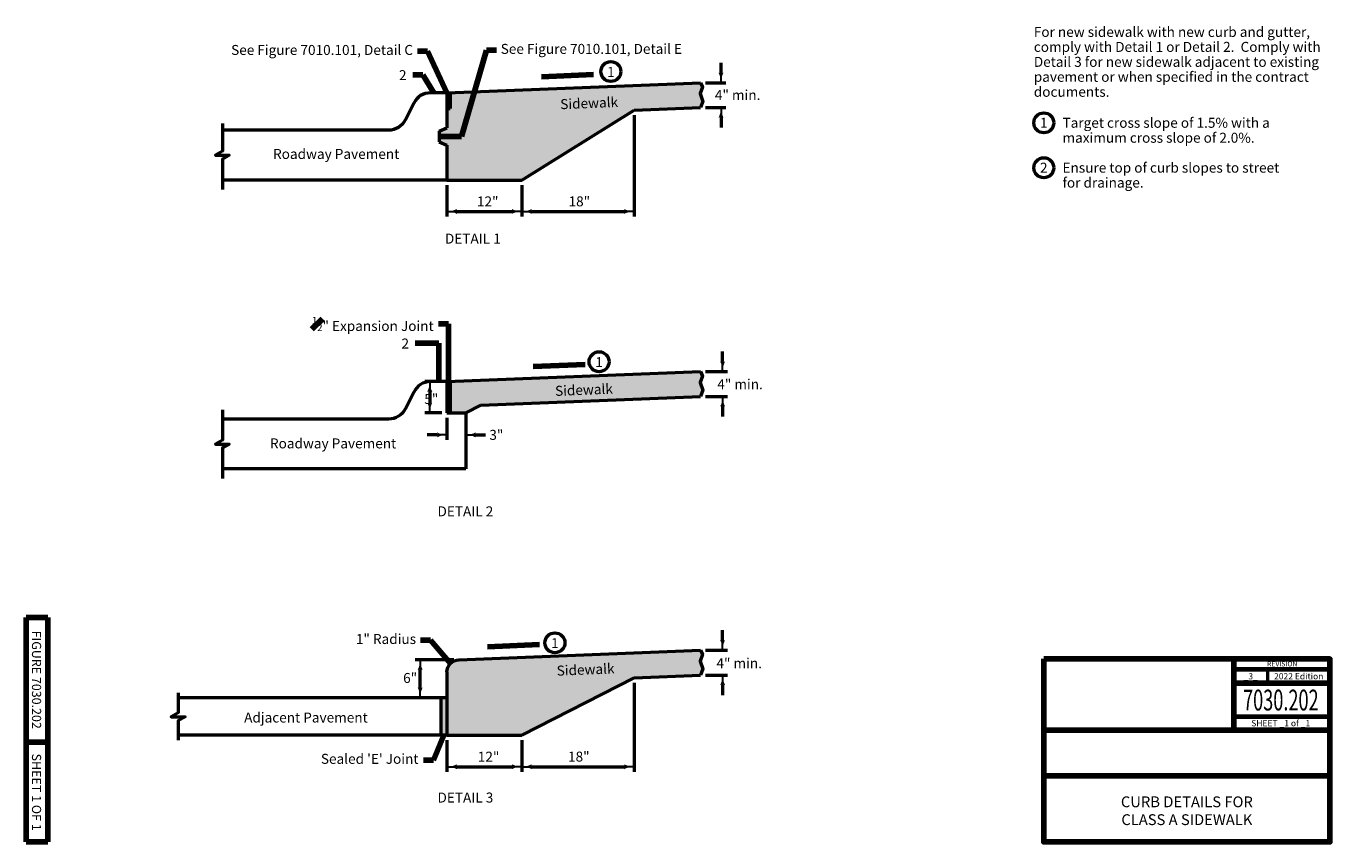
# Model space of a CAD drawing. Units: feet. Extents: x 10333 to 13468, y 8980 to 10942.
import ezdxf
from ezdxf.enums import TextEntityAlignment as Align

# ---------------------------------------------------------------- set-up
doc = ezdxf.new("R2010")
doc.units = ezdxf.units.FT
doc.header["$MEASUREMENT"] = 0
for name, color, linetype, lineweight in [('dsnStdBlock', 7, 'Continuous', 140), ('dsnStdDimension', 140, 'Continuous', 53), ('dsnStdLineWork', 7, 'Continuous', 30), ('dsnStdNote', 7, 'Continuous', 53), ('dsnStdShading', 9, 'Continuous', 0)]:
    doc.layers.add(name, color=color, linetype=linetype, lineweight=lineweight)
doc.styles.add('SID-# Notes', font='arial.ttf', dxfattribs={"height": 24})
doc.styles.add('SID-Circle #', font='arial.ttf', dxfattribs={"height": 24})
doc.styles.add('SID-Detail Notes', font='arial.ttf', dxfattribs={"height": 24})
doc.styles.add('SID-General', font='arial.ttf', dxfattribs={"height": 24})
doc.styles.add('Style-Arial', font='arial.ttf')
doc.styles.add('SUDAS_Figure Title', font='arialbd.ttf', dxfattribs={"height": 26})
doc.dimstyles.new('DIM-Txt abv  Arrow in', dxfattribs={"dimtxt": 24, "dimasz": 24, "dimexe": 12, "dimexo": 12, "dimgap": 12, "dimtad": 1, "dimdec": 0, "dimzin": 15, "dimdsep": 46, "dimtxsty": 'SID-Detail Notes', "dimblk": 'LT_0.5', "dimcen": 0.09, "dimclrd": 256, "dimclre": 256, "dimclrt": 256, "dimadec": 0, "dimazin": 0, "dimtfac": 1, "dimtdec": 0, "dimtofl": 0, "dimtmove": 0, "dimatfit": 1, "dimldrblk": 'LT_0.5', "dimfxl": 1, "dimtolj": 1, "dimtzin": 15, "dimlwd": -1, "dimlwe": -1, "dimarcsym": 0})
doc.dimstyles.new('DIM-Txt out  Arrow outside', dxfattribs={"dimtxt": 24, "dimasz": 24, "dimexe": 12, "dimexo": 12, "dimgap": 12, "dimtad": 0, "dimjust": 1, "dimdec": 0, "dimzin": 15, "dimdsep": 46, "dimtxsty": 'SID-Detail Notes', "dimblk": 'LT_0.5', "dimcen": 0.09, "dimclrd": 256, "dimclre": 256, "dimclrt": 256, "dimadec": 0, "dimazin": 0, "dimtfac": 1, "dimtdec": 0, "dimtofl": 0, "dimtmove": 0, "dimatfit": 1, "dimldrblk": 'LT_0.5', "dimfxl": 1, "dimtolj": 1, "dimtzin": 15, "dimlwd": -1, "dimlwe": -1, "dimarcsym": 0})
doc.dimstyles.new('NT-Line Arrow', dxfattribs={"dimtxt": 24, "dimasz": 24, "dimexe": 12, "dimexo": 12, "dimgap": 12, "dimtad": 0, "dimjust": 1, "dimdec": 4, "dimzin": 11, "dimdsep": 46, "dimtxsty": 'SID-Detail Notes', "dimblk": 'LT_0.5', "dimcen": 0.09, "dimclrd": 256, "dimclre": 256, "dimclrt": 256, "dimadec": 4, "dimazin": 3, "dimtfac": 1, "dimtdec": 4, "dimtofl": 0, "dimtmove": 0, "dimatfit": 1, "dimldrblk": 'LT_0.5', "dimfxl": 1, "dimtolj": 1, "dimtzin": 11, "dimlwd": -1, "dimlwe": -1, "dimarcsym": 0})
doc.dimstyles.new('NT-O# w  Line Arrow', dxfattribs={"dimtxt": 24, "dimasz": 24, "dimexe": 12, "dimexo": 12, "dimgap": 12, "dimtad": 0, "dimjust": 1, "dimtih": 1, "dimtoh": 1, "dimdec": 4, "dimzin": 11, "dimdsep": 46, "dimtxsty": 'SID-Circle #', "dimblk": 'LT_0.5', "dimcen": 0.09, "dimclrd": 256, "dimclre": 256, "dimclrt": 256, "dimadec": 4, "dimazin": 3, "dimtfac": 1, "dimtdec": 4, "dimtofl": 0, "dimtmove": 0, "dimatfit": 1, "dimldrblk": 'LT_0.5', "dimfxl": 1, "dimfrac": 2, "dimtolj": 1, "dimtzin": 11, "dimlwd": -1, "dimlwe": -1, "dimarcsym": 0})

# ---------------------------------------------------------------- blocks, each defined once
blk = doc.blocks.new('LT_0.5')
at = {"layer": 'dsnStdDimension', "lineweight": 30}
blk.add_hatch(color=256, dxfattribs=at).paths.add_polyline_path([(-1, 0.25, -0.156), (-1, -0.25, -0.123106), (0, 0, -0.123106)])
at = {"lineweight": 30}
blk.add_line((0, 0), (-1, 0), dxfattribs=at)
blk = doc.blocks.new('*D7')
at = {"layer": 'Defpoints', "color": 0, "linetype": 'Continuous', "lineweight": 140, "transparency": 16777216}
for p in [(11344.5, 10571.5), (11524.5, 10571.5), (11524.5, 10496.3)]:
    blk.add_point(p, dxfattribs=at)
at = {"layer": 'dsnStdDimension', "linetype": 'Continuous', "transparency": 16777216}
for p, q in [((11344.5, 10559.5), (11344.5, 10484.3)), ((11524.5, 10559.5), (11524.5, 10484.3)), ((11368.5, 10496.3), (11500.5, 10496.3))]:
    blk.add_line(p, q, dxfattribs=at)
at = {"layer": 'dsnStdDimension', "linetype": 'Continuous', "transparency": 16777216, "xscale": 24, "yscale": 24, "zscale": 24, "rotation": 180}
blk.add_blockref('LT_0.5', (11344.5, 10496.3), dxfattribs=at)
at = {"layer": 'dsnStdDimension', "linetype": 'Continuous', "transparency": 16777216, "xscale": 24, "yscale": 24, "zscale": 24}
blk.add_blockref('LT_0.5', (11524.5, 10496.3), dxfattribs=at)
at = {"layer": 'dsnStdDimension', "linetype": 'Continuous', "transparency": 16777216, "insert": (11442.5, 10520.3), "char_height": 24, "attachment_point": 5, "style": 'SID-Detail Notes'}
blk.add_mtext('\\A1;12"', dxfattribs=at)
blk = doc.blocks.new('*D9')
at = {"layer": 'Defpoints', "color": 0, "linetype": 'Continuous', "lineweight": 140, "transparency": 16777216}
for p in [(11794.5, 10739.5), (11524.5, 10571.5), (11794.5, 10496.3)]:
    blk.add_point(p, dxfattribs=at)
at = {"layer": 'dsnStdDimension', "linetype": 'Continuous', "transparency": 16777216}
for p, q in [((11794.5, 10727.5), (11794.5, 10484.3)), ((11524.5, 10559.5), (11524.5, 10484.3)), ((11548.5, 10496.3), (11770.5, 10496.3))]:
    blk.add_line(p, q, dxfattribs=at)
at = {"layer": 'dsnStdDimension', "linetype": 'Continuous', "transparency": 16777216, "xscale": 24, "yscale": 24, "zscale": 24, "rotation": 180}
blk.add_blockref('LT_0.5', (11524.5, 10496.3), dxfattribs=at)
at = {"layer": 'dsnStdDimension', "linetype": 'Continuous', "transparency": 16777216, "xscale": 24, "yscale": 24, "zscale": 24}
blk.add_blockref('LT_0.5', (11794.5, 10496.3), dxfattribs=at)
at = {"layer": 'dsnStdDimension', "linetype": 'Continuous', "transparency": 16777216, "insert": (11662.8, 10520.5), "char_height": 24, "attachment_point": 5, "style": 'SID-Detail Notes'}
blk.add_mtext('\\A1;18"', dxfattribs=at)
blk = doc.blocks.new('*D13')
at = {"layer": 'Defpoints', "color": 0, "linetype": 'Continuous', "lineweight": 140, "transparency": 16777216}
for p in [(11344.5, 9236.9), (11524.5, 9236.9), (11524.5, 9160.9)]:
    blk.add_point(p, dxfattribs=at)
at = {"layer": 'dsnStdDimension', "linetype": 'Continuous', "transparency": 16777216}
for p, q in [((11344.5, 9224.9), (11344.5, 9148.9)), ((11524.5, 9224.9), (11524.5, 9148.9)), ((11368.5, 9160.9), (11500.5, 9160.9))]:
    blk.add_line(p, q, dxfattribs=at)
at = {"layer": 'dsnStdDimension', "linetype": 'Continuous', "transparency": 16777216, "xscale": 24, "yscale": 24, "zscale": 24, "rotation": 180}
blk.add_blockref('LT_0.5', (11344.5, 9160.9), dxfattribs=at)
at = {"layer": 'dsnStdDimension', "linetype": 'Continuous', "transparency": 16777216, "xscale": 24, "yscale": 24, "zscale": 24}
blk.add_blockref('LT_0.5', (11524.5, 9160.9), dxfattribs=at)
at = {"layer": 'dsnStdDimension', "linetype": 'Continuous', "transparency": 16777216, "insert": (11444.6, 9185), "char_height": 24, "attachment_point": 5, "style": 'SID-Detail Notes'}
blk.add_mtext('\\A1;12"', dxfattribs=at)
blk = doc.blocks.new('*D12')
at = {"layer": 'Defpoints', "color": 0, "linetype": 'Continuous', "lineweight": 140, "transparency": 16777216}
for p in [(11794.5, 9374.8), (11524.5, 9236.9), (11794.5, 9160.9)]:
    blk.add_point(p, dxfattribs=at)
at = {"layer": 'dsnStdDimension', "linetype": 'Continuous', "transparency": 16777216}
for p, q in [((11794.5, 9362.8), (11794.5, 9148.9)), ((11524.5, 9224.9), (11524.5, 9148.9)), ((11548.5, 9160.9), (11770.5, 9160.9))]:
    blk.add_line(p, q, dxfattribs=at)
at = {"layer": 'dsnStdDimension', "linetype": 'Continuous', "transparency": 16777216, "xscale": 24, "yscale": 24, "zscale": 24, "rotation": 180}
blk.add_blockref('LT_0.5', (11524.5, 9160.9), dxfattribs=at)
at = {"layer": 'dsnStdDimension', "linetype": 'Continuous', "transparency": 16777216, "xscale": 24, "yscale": 24, "zscale": 24}
blk.add_blockref('LT_0.5', (11794.5, 9160.9), dxfattribs=at)
at = {"layer": 'dsnStdDimension', "linetype": 'Continuous', "transparency": 16777216, "insert": (11661.5, 9185.2), "char_height": 24, "attachment_point": 5, "style": 'SID-Detail Notes'}
blk.add_mtext('\\A1;18"', dxfattribs=at)
blk = doc.blocks.new('*D15')
at = {"layer": 'Defpoints', "color": 0, "linetype": 'Continuous', "lineweight": 140, "transparency": 16777216}
for p in [(11280.1, 9418), (11373.3, 9418), (11344.5, 9326.9)]:
    blk.add_point(p, dxfattribs=at)
at = {"layer": 'dsnStdDimension', "linetype": 'Continuous', "transparency": 16777216}
for p, q in [((11361.3, 9418), (11268.1, 9418)), ((11280.1, 9350.9), (11280.1, 9394)), ((11332.5, 9326.9), (11268.1, 9326.9))]:
    blk.add_line(p, q, dxfattribs=at)
at = {"layer": 'dsnStdDimension', "linetype": 'Continuous', "transparency": 16777216, "xscale": 24, "yscale": 24, "zscale": 24}
for p, rotation in [((11280.1, 9418), 90), ((11280.1, 9326.9), 270)]:
    blk.add_blockref('LT_0.5', p, dxfattribs=dict(at, rotation=rotation))
blk = doc.blocks.new('*D17')
at = {"layer": 'Defpoints', "color": 0, "lineweight": 140, "transparency": 16777216}
for p in [(11954.5, 10805.9), (11954.5, 10745.9), (12003.4, 10745.9)]:
    blk.add_point(p, dxfattribs=at)
at = {"layer": 'dsnStdDimension', "transparency": 16777216}
for p, q in [((12003.4, 10829.9), (12003.4, 10853.9)), ((11966.5, 10805.9), (12015.4, 10805.9)), ((11966.5, 10745.9), (12015.4, 10745.9)), ((12003.4, 10721.9), (12003.4, 10697.9))]:
    blk.add_line(p, q, dxfattribs=at)
at = {"layer": 'dsnStdDimension', "transparency": 16777216, "xscale": 24, "yscale": 24, "zscale": 24}
for p, rotation in [((12003.4, 10805.9), 270), ((12003.4, 10745.9), 90)]:
    blk.add_blockref('LT_0.5', p, dxfattribs=dict(at, rotation=rotation))
blk = doc.blocks.new('*D19')
at = {"layer": 'Defpoints', "color": 0, "lineweight": 140, "transparency": 16777216}
for p in [(11954.5, 10111.3), (11954.5, 10051.2), (12007.3, 10051.2)]:
    blk.add_point(p, dxfattribs=at)
at = {"layer": 'dsnStdDimension', "transparency": 16777216}
for p, q in [((12007.3, 10135.3), (12007.3, 10159.3)), ((11966.5, 10111.3), (12019.3, 10111.3)), ((11966.5, 10051.2), (12019.3, 10051.2)), ((12007.3, 10027.2), (12007.3, 10003.2))]:
    blk.add_line(p, q, dxfattribs=at)
at = {"layer": 'dsnStdDimension', "transparency": 16777216, "xscale": 24, "yscale": 24, "zscale": 24}
for p, rotation in [((12007.3, 10111.3), 270), ((12007.3, 10051.2), 90)]:
    blk.add_blockref('LT_0.5', p, dxfattribs=dict(at, rotation=rotation))
blk = doc.blocks.new('*D21')
at = {"layer": 'Defpoints', "color": 0, "lineweight": 140, "transparency": 16777216}
for p in [(11344.5, 10086.9), (11303.1, 10011.9), (11344.5, 10011.9)]:
    blk.add_point(p, dxfattribs=at)
at = {"layer": 'dsnStdDimension', "transparency": 16777216}
for p, q in [((11332.5, 10086.9), (11291.1, 10086.9)), ((11303.1, 10062.9), (11303.1, 10035.9)), ((11332.5, 10011.9), (11291.1, 10011.9))]:
    blk.add_line(p, q, dxfattribs=at)
at = {"layer": 'dsnStdDimension', "transparency": 16777216, "xscale": 24, "yscale": 24, "zscale": 24}
for p, rotation in [((11303.1, 10086.9), 90), ((11303.1, 10011.9), 270)]:
    blk.add_blockref('LT_0.5', p, dxfattribs=dict(at, rotation=rotation))
blk = doc.blocks.new('*D23')
at = {"layer": 'Defpoints', "color": 0, "lineweight": 140, "transparency": 16777216}
for p in [(11344.5, 10011.9), (11389.5, 10011.9), (11389.5, 9958.9)]:
    blk.add_point(p, dxfattribs=at)
at = {"layer": 'dsnStdDimension', "transparency": 16777216}
for p, q in [((11344.5, 9999.9), (11344.5, 9946.9)), ((11389.5, 9999.9), (11389.5, 9946.9)), ((11320.5, 9958.9), (11296.5, 9958.9)), ((11413.5, 9958.9), (11437.5, 9958.9))]:
    blk.add_line(p, q, dxfattribs=at)
at = {"layer": 'dsnStdDimension', "transparency": 16777216, "xscale": 24, "yscale": 24, "zscale": 24}
blk.add_blockref('LT_0.5', (11344.5, 9958.9), dxfattribs=at)
at = {"layer": 'dsnStdDimension', "transparency": 16777216, "xscale": 24, "yscale": 24, "zscale": 24, "rotation": 180}
blk.add_blockref('LT_0.5', (11389.5, 9958.9), dxfattribs=at)
at = {"layer": 'dsnStdDimension', "transparency": 16777216, "insert": (11463.2, 9958.9), "char_height": 24, "attachment_point": 5, "style": 'SID-Detail Notes'}
blk.add_mtext('\\A1;3"', dxfattribs=at)
blk = doc.blocks.new('*D25')
at = {"layer": 'Defpoints', "color": 0, "lineweight": 140, "transparency": 16777216}
for p in [(11954.5, 9441.3), (11954.5, 9381.2), (12007.3, 9381.2)]:
    blk.add_point(p, dxfattribs=at)
at = {"layer": 'dsnStdDimension', "transparency": 16777216}
for p, q in [((12007.3, 9465.3), (12007.3, 9489.3)), ((11966.5, 9441.3), (12019.3, 9441.3)), ((11966.5, 9381.2), (12019.3, 9381.2)), ((12007.3, 9357.2), (12007.3, 9333.2))]:
    blk.add_line(p, q, dxfattribs=at)
at = {"layer": 'dsnStdDimension', "transparency": 16777216, "xscale": 24, "yscale": 24, "zscale": 24}
for p, rotation in [((12007.3, 9441.3), 270), ((12007.3, 9381.2), 90)]:
    blk.add_blockref('LT_0.5', p, dxfattribs=dict(at, rotation=rotation))

msp = doc.modelspace()

# ---------------------------------------------------------------- hatches: boundary and pattern name
at = {"layer": 'dsnStdLineWork', "linetype": 'Continuous', "lineweight": 53}
msp.add_hatch(color=7, dxfattribs=at).paths.add_polyline_path([(11344.5, 10744), (11344.5, 10781.5), (11351.9, 10781.8), (11352, 10781.5), (11352, 10744)])
at = {"layer": 'dsnStdShading', "linetype": 'Continuous'}
for points in [[(11344.5, 10571.5), (11344.5, 10655.9), (11325.7, 10663.4), (11325.7, 10689.7), (11344.5, 10697.2), (11344.5, 10744), (11352, 10744), (11352, 10781.5), (11351.9, 10781.8), (11954.5, 10805.9), (11959, 10795.2), (11953.3, 10779.6), (11959.8, 10761), (11954.5, 10745.9), (11794.5, 10739.5), (11524.5, 10571.5)], [(11389.5, 10011.9), (11352, 10011.9), (11352, 10087.2), (11954.5, 10111.3), (11959, 10100.5), (11953.3, 10084.9), (11959.8, 10066.3), (11954.5, 10051.3), (11425.9, 10030.1)], [(11344.5, 9326.9), (11344.5, 9236.9), (11524.5, 9236.9), (11794.5, 9374.8), (11954.5, 9381.3), (11959.8, 9396.3), (11953.3, 9415), (11959, 9430.5), (11954.5, 9441.3), (11373.3, 9418, 0.402552), (11344.5, 9388.1)]]:
    msp.add_hatch(color=9, dxfattribs=at).paths.add_polyline_path(points)

# ---------------------------------------------------------------- linework, layer by layer
at = {"color": 7, "linetype": 'Continuous', "lineweight": 53}
msp.add_line((11344.5, 10086.9), (11344.5, 10011.9), dxfattribs=at)
at = {"layer": 'dsnStdBlock', "color": 7, "linetype": 'Continuous', "lineweight": 140}
for p, q in [((10332.5, 8980), (10332.5, 9520)), ((10384.5, 9520), (10332.5, 9520)), ((10384.5, 8980), (10384.5, 9520)), ((13236.6, 9420), (13236.6, 9328.7)), ((13236.6, 9361.8), (13467.5, 9361.8)), ((13236.6, 9328.7), (13236.6, 9248.7)), ((12779.5, 9248.7), (13467.5, 9248.7)), ((10384.5, 9220), (10332.5, 9220)), ((12779.5, 9138.7), (13467.5, 9138.7)), ((10384.5, 8980), (10332.5, 8980))]:
    msp.add_line(p, q, dxfattribs=at)
at = {"layer": 'dsnStdBlock', "color": 7, "linetype": 'Continuous', "lineweight": 70}
for p, q in [((13236.6, 9395.1), (13467.5, 9395.1)), ((13467.5, 9280.9), (13236.6, 9280.9))]:
    msp.add_line(p, q, dxfattribs=at)
at = {"layer": 'dsnStdBlock', "color": 7, "linetype": 'Continuous', "lineweight": 140, "flags": 128}
msp.add_lwpolyline([(12779.5, 9420), (13467.5, 9420), (13467.5, 8980), (12779.5, 8980), (12779.5, 9420)], close=True, dxfattribs=at)
at = {"layer": 'dsnStdDimension'}
for centre in [(11738.6, 10832.7), (11710.2, 10134.8), (11604, 9458.9)]:
    msp.add_circle(centre, 24, dxfattribs=at)
at = {"layer": 'dsnStdLineWork', "color": 7, "linetype": 'Continuous', "lineweight": 53}
for p, q in [((11344.5, 10781.5), (11954.5, 10805.9)), ((11264.5, 10756.7), (11244.4, 10716.4)), ((11344.5, 10781.5), (11304.8, 10781.5)), ((11344.5, 10781.5), (11344.5, 10697.2)), ((11352, 10781.5), (11352, 10744)), ((11344.5, 10744), (11352, 10744)), ((11524.5, 10571.5), (11794.5, 10739.5)), ((11794.5, 10739.5), (11954.5, 10745.9)), ((11204.1, 10691.5), (10804.5, 10691.5)), ((11325.7, 10689.7), (11344.5, 10697.2)), ((11325.7, 10689.7), (11325.7, 10663.4)), ((11325.7, 10663.4), (11344.5, 10655.9)), ((11344.5, 10655.9), (11344.5, 10571.5)), ((11344.5, 10571.5), (10804.5, 10571.5)), ((11344.5, 10571.5), (11524.5, 10571.5)), ((11344.5, 10086.9), (11954.5, 10111.3)), ((11344.5, 10086.9), (11304.8, 10086.9)), ((11352, 10087.2), (11352, 10011.9)), ((11264.5, 10062), (11244.4, 10021.8)), ((11425.9, 10030.1), (11954.5, 10051.2)), ((11344.5, 10011.9), (11389.5, 10011.9)), ((11389.5, 10011.9), (11425.9, 10030.1)), ((11389.5, 10011.9), (11389.5, 9876.9)), ((11204.1, 9996.9), (10804.5, 9996.9)), ((11389.5, 9876.9), (10804.5, 9876.9)), ((11373.3, 9418), (11954.5, 9441.3)), ((11344.5, 9388.1), (11344.5, 9236.9)), ((11524.5, 9236.9), (11794.5, 9374.8)), ((11794.5, 9374.8), (11954.5, 9381.2)), ((11344.5, 9326.9), (10698, 9326.9)), ((11329.5, 9326.9), (11329.5, 9236.9)), ((11344.5, 9236.9), (10698, 9236.9)), ((11344.5, 9236.9), (11524.5, 9236.9))]:
    msp.add_line(p, q, dxfattribs=at)
at = {"layer": 'dsnStdLineWork', "color": 7, "linetype": 'Continuous', "lineweight": 53, "flags": 128}
for points in [[(11954.5, 10805.9), (11959, 10795.2), (11953.3, 10779.6), (11959.8, 10761), (11954.5, 10745.9)], [(10804.5, 10707.8), (10804.5, 10640.9), (10787.8, 10631.5), (10821.1, 10631.5), (10804.5, 10622.2), (10804.5, 10549.1)], [(11954.5, 10111.3), (11959, 10100.5), (11953.3, 10084.9), (11959.8, 10066.3), (11954.5, 10051.3)], [(10804.5, 10019.5), (10804.5, 9946.3), (10787.8, 9936.9), (10821.1, 9936.9), (10804.5, 9927.5), (10804.5, 9854.4)], [(11954.5, 9441.3), (11959, 9430.5), (11953.3, 9415), (11959.8, 9396.3), (11954.5, 9381.3)], [(10698, 9338.7), (10698, 9290.3), (10681.3, 9281), (10714.7, 9281), (10698, 9271.6), (10698, 9225)]]:
    msp.add_lwpolyline(points, dxfattribs=at)
at = {"layer": 'dsnStdLineWork', "color": 7, "linetype": 'Continuous', "lineweight": 53}
for centre in [(11304.8, 10736.5), (11304.8, 10041.9)]:
    msp.add_arc(centre, 45, 90, 153.4349, dxfattribs=at)
at = {"layer": 'dsnStdLineWork', "color": 7, "linetype": 'Continuous', "lineweight": 53, "extrusion": (0, 0, -1)}
for centre, radius, start, end in [((-11204.1, 10736.5), 45, 206.5651, 270), ((-11204.1, 10041.9), 45, 206.5651, 270), ((-11374.5, 9388.1), 30, 0, 87.7094)]:
    msp.add_arc(centre, radius, start, end, dxfattribs=at)
at = {"layer": 'dsnStdLineWork', "color": 7, "linetype": 'Continuous', "lineweight": 53}
msp.add_solid([(11352, 10087.2), (11344.5, 10086.9), (11352, 10011.9), (11344.5, 10011.9)], dxfattribs=at)
at = {"layer": 'dsnStdLineWork', "color": 7, "linetype": 'Continuous', "lineweight": 53, "extrusion": (0, 0, -1)}
msp.add_solid([(-11329.5, 9236.9), (-11344.5, 9236.9), (-11329.5, 9326.9), (-11344.5, 9326.9)], dxfattribs=at)
at = {"layer": 'dsnStdNote', "color": 7}
msp.add_line((13317.5, 9395.1), (13317.5, 9361.8), dxfattribs=at)
at = {"layer": 'dsnStdNote', "color": 7, "linetype": 'Continuous'}
for centre in [(12779.5, 10709.3), (12779.5, 10601.3)]:
    msp.add_circle(centre, 24, dxfattribs=at)

# ---------------------------------------------------------------- texts
at = {"layer": 'dsnStdBlock', "color": 7, "linetype": 'Continuous', "lineweight": 53, "style": 'Style-Arial'}
for s, height, p in [('REVISION', 12, (13352.9, 9408.1)), ('_3_', 15, (13277, 9378.4)), ('2022 Edition', 15, (13392.5, 9378.4))]:
    msp.add_text(s, height=height, dxfattribs=at).set_placement(p, align=Align.MIDDLE_CENTER)
at = {"layer": 'dsnStdBlock', "color": 7, "linetype": 'Continuous', "lineweight": 13, "style": 'Style-Arial', "width": 0.64}
msp.add_text('7030.202', height=50, dxfattribs=at).set_placement((13349.5, 9321.2), align=Align.MIDDLE_CENTER)
at = {"layer": 'dsnStdBlock', "color": 7, "linetype": 'Continuous', "lineweight": 80, "style": 'Style-Arial'}
msp.add_text('SHEET _1 of _1', height=15, dxfattribs=at).set_placement((13349.2, 9265.5), align=Align.MIDDLE_CENTER)
at = {"layer": 'dsnStdBlock', "color": 7, "lineweight": 140, "char_height": 22, "attachment_point": 5, "rotation": 270, "line_spacing_factor": 1.145455, "style": 'Style-Arial'}
for s, insert in [('FIGURE 7030.202', (10354.8, 9370)), ('SHEET 1 OF 1', (10354.8, 9099.7))]:
    msp.add_mtext(s, dxfattribs=dict(at, insert=insert))
at = {"layer": 'dsnStdBlock', "color": 7, "lineweight": 140, "insert": (13123.5, 9055), "char_height": 26, "attachment_point": 5, "line_spacing_factor": 0.99, "style": 'SUDAS_Figure Title'}
msp.add_mtext('\\fArial|b1|i0|c00|p39;CURB DETAILS FOR\\PCLASS A SIDEWALK', dxfattribs=at)
at = {"layer": 'dsnStdDimension', "color": 7, "linetype": 'Continuous', "char_height": 24, "line_spacing_factor": 0.9, "style": 'SID-Detail Notes'}
for s, insert, attachment_point in [('See Figure 7010.101, Detail C', (11262.9, 10881.5), 6), ('See Figure 7010.101, Detail E', (11473.7, 10884.1), 4), ('1" Radius', (11270.2, 9464.9), 6), ("Sealed 'E' Joint", (11276, 9176.7), 6)]:
    msp.add_mtext(s, dxfattribs=dict(at, insert=insert, attachment_point=attachment_point))
at = {"layer": 'dsnStdDimension', "color": 7, "linetype": 'Continuous', "lineweight": 140, "char_height": 24, "style": 'SID-Circle #'}
for s, insert, attachment_point, line_spacing_factor in [('2', (11238.2, 10820.9), 5, 0.9), ('1', (11738.6, 10828.7), 5, 0.9), ('{\\H0.7x;\\A1;\\S1#2;}" Expansion Joint', (11312.5, 10225.6), 6, 1.14), ('2', (11244.2, 10175.4), 5, 0.9), ('1', (11710.2, 10130.8), 5, 0.9), ('1', (11604, 9454.9), 5, 0.9)]:
    msp.add_mtext(s, dxfattribs=dict(at, insert=insert, attachment_point=attachment_point, line_spacing_factor=line_spacing_factor))
at = {"layer": 'dsnStdNote', "color": 7, "linetype": 'Continuous', "style": 'SID-Detail Notes'}
for s, p in [('4" min.', (11988.7, 10788.3)), ('Roadway Pavement', (10926.3, 10646.5)), ('%%uDETAIL 1%%U', (11339.6, 10442.9)), ('4" min.', (11994.5, 10092.8)), ('5"', (11290, 10057.2)), ('Roadway Pavement', (10918.9, 9950.4)), ('%%uDETAIL 2%%U', (11321.7, 9787)), ('4" min.', (11992.4, 9421.8)), ('6"', (11239.1, 9386.3)), ('Adjacent Pavement', (10856.8, 9291.2)), ('%%uDETAIL 3%%U', (11321.7, 9098.7))]:
    msp.add_text(s, height=24, dxfattribs=at).set_placement(p, align=Align.TOP_LEFT)
for p in [(11616.4, 10766), (11603.9, 10076.5), (11607.8, 9403.7)]:
    msp.add_text('Sidewalk', height=24, rotation=2.2906, dxfattribs=at).set_placement(p, align=Align.TOP_LEFT)
at = {"layer": 'dsnStdNote', "color": 7, "linetype": 'Continuous', "char_height": 24, "attachment_point": 1, "line_spacing_factor": 0.9}
for s, insert, style in [('For new sidewalk with new curb and gutter, \\Pcomply with Detail 1 or Detail 2.  Comply with \\PDetail 3 for new sidewalk adjacent to existing \\Ppavement or when specified in the contract \\Pdocuments.', (12755.5, 10940), 'SID-General'), ('Target cross slope of 1.5% with a \\Pmaximum cross slope of 2.0%.\\P\\PEnsure top of curb slopes to street \\Pfor drainage.', (12824.5, 10721.5), 'SID-# Notes')]:
    msp.add_mtext(s, dxfattribs=dict(at, insert=insert, style=style))
at = {"layer": 'dsnStdNote', "color": 7, "linetype": 'Continuous', "lineweight": 13, "char_height": 24, "attachment_point": 2, "line_spacing_factor": 0.9, "style": 'SID-Circle #'}
for s, insert in [('1', (12779.5, 10721.5)), ('2', (12779.5, 10613.5))]:
    msp.add_mtext(s, dxfattribs=dict(at, insert=insert))

# ---------------------------------------------------------------- dimensions: what is measured, and where the dimension line sits
at = {"layer": 'dsnStdDimension'}
for base, p1, p2, picture, middle in [((12003.4, 10745.9), (11954.5, 10805.9), (11954.5, 10745.9), '*D17', (12003.4, 10775.9)), ((12007.3, 10051.2), (11954.5, 10111.3), (11954.5, 10051.2), '*D19', (12007.3, 10081.3)), ((11303.1, 10011.9), (11344.5, 10086.9), (11344.5, 10011.9), '*D21', (11303.1, 10063.5)), ((12007.3, 9381.2), (11954.5, 9441.3), (11954.5, 9381.2), '*D25', (12007.3, 9411.3))]:
    dim = msp.add_linear_dim(base=base, p1=p1, p2=p2, angle=270, text=' ', dimstyle='DIM-Txt out  Arrow outside', override={"dimatfit": 3}, dxfattribs=at)
    dim.commit()
    dim.dimension.update_dxf_attribs({"geometry": picture, "text_midpoint": middle, "dimtype": 160})
at = {"layer": 'dsnStdDimension', "linetype": 'Continuous'}
for base, p1, p2, text, picture, middle in [((11794.5, 10496.3), (11524.5, 10571.5), (11794.5, 10739.5), '18"', '*D9', (11662.8, 10496.3)), ((11524.5, 10496.3), (11344.5, 10571.5), (11524.5, 10571.5), '12"', '*D7', (11442.5, 10496.3)), ((11794.5, 9160.9), (11524.5, 9236.9), (11794.5, 9374.8), '18"', '*D12', (11661.5, 9160.9)), ((11524.5, 9160.9), (11344.5, 9236.9), (11524.5, 9236.9), '12"', '*D13', (11444.6, 9160.9))]:
    dim = msp.add_linear_dim(base=base, p1=p1, p2=p2, text=text, dimstyle='DIM-Txt abv  Arrow in', override={"dimatfit": 3}, dxfattribs=at)
    dim.commit()
    dim.dimension.update_dxf_attribs({"geometry": picture, "text_midpoint": middle, "dimtype": 160})
at = {"layer": 'dsnStdDimension'}
dim = msp.add_linear_dim(base=(11389.5, 9958.9), p1=(11344.5, 10011.9), p2=(11389.5, 10011.9), text='3"', dimstyle='DIM-Txt out  Arrow outside', override={"dimatfit": 3}, dxfattribs=at)
dim.commit()
dim.dimension.update_dxf_attribs({"geometry": '*D23', "text_midpoint": (11463.2, 9958.9), "dimtype": 160})
at = {"layer": 'dsnStdDimension', "linetype": 'Continuous'}
dim = msp.add_linear_dim(base=(11280.1, 9418), p1=(11344.5, 9326.9), p2=(11373.3, 9418), angle=90, text=' ', dimstyle='DIM-Txt abv  Arrow in', override={"dimatfit": 3}, dxfattribs=at)
dim.commit()
dim.dimension.update_dxf_attribs({"geometry": '*D15', "text_midpoint": (11280.1, 9359.2), "dimtype": 160})

# ---------------------------------------------------------------- leaders
at = {"layer": 'dsnStdDimension', "annotation_type": 0, "has_hookline": 1}
for points, dimstyle, override, hookline_direction, text_width in [([(11344.5, 10781.5), (11297.6, 10881.5), (11273.6, 10881.5)], 'NT-Line Arrow', {"dimclrd": 0, "dimlwd": 65534}, 1, 448.2), ([(11325.7, 10676.5), (11379.8, 10676.5), (11439.2, 10884.1), (11463.2, 10884.1)], 'NT-Line Arrow', {"dimclrd": 0, "dimlwd": 65534}, 0, 445.9), ([(11312.9, 10781.5), (11286.2, 10825), (11262.2, 10825)], 'NT-O# w  Line Arrow', {"dimgap": -12, "dimclrd": 0, "dimlwd": 65534}, 1, 15.9), ([(11348.2, 10087), (11348.2, 10225.6), (11324.2, 10225.6)], 'NT-Line Arrow', {"dimclrd": 0, "dimlwd": 65534}, 1, 281.7), ([(11324.6, 10086.9), (11324.6, 10179.4), (11268.2, 10179.4)], 'NT-O# w  Line Arrow', {"dimgap": -12, "dimclrd": 0, "dimlwd": 65534}, 1, 15.9), ([(11352.8, 9408.9), (11304.9, 9464.9), (11280.9, 9464.9)], 'NT-Line Arrow', {"dimclrd": 0, "dimlwd": 65534}, 1, 139.3), ([(11337, 9236.9), (11311.8, 9176.7), (11287.8, 9176.7)], 'NT-Line Arrow', {"dimclrd": 0, "dimlwd": 65534}, 1, 227.3)]:
    msp.add_leader(points, dimstyle=dimstyle, override=override, dxfattribs=dict(at, hookline_direction=hookline_direction, text_width=text_width))
at = {"layer": 'dsnStdDimension'}
for points in [[(11571.9, 10820.2), (11696.8, 10825.2)], [(11551.8, 10123.4), (11676.7, 10128.3)], [(11442.1, 9449.4), (11567, 9454.4)]]:
    msp.add_leader(points, dimstyle='NT-Line Arrow', override={"dimclrd": 0, "dimlwd": 65534}, dxfattribs=at)

doc.saveas('drawing.dxf')
